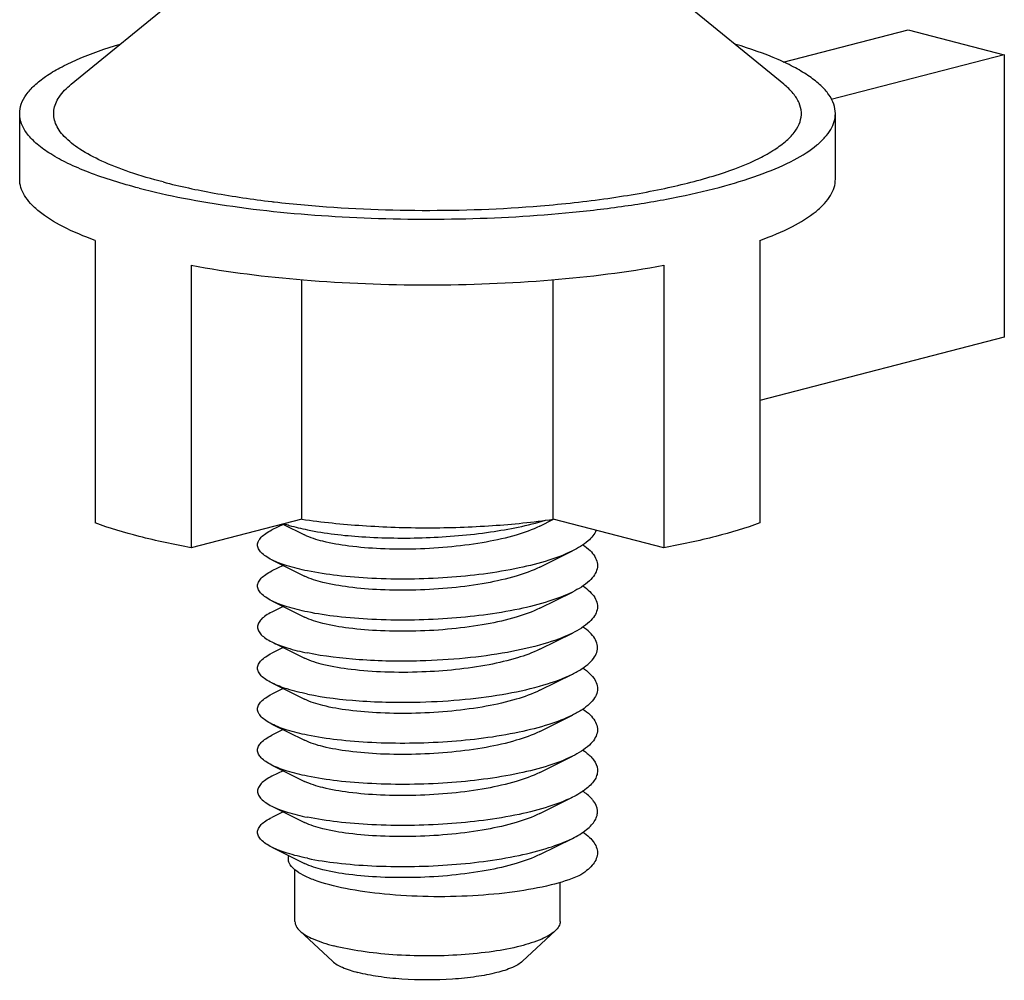
# Model space of a CAD drawing. Units: millimetres. Extents: x 9740 to 13890, y 44318 to 50168.
# Drawn here: x 11195 to 11225, y 46265 to 46294 of the extents above; entities that cross this region are included whole.
import ezdxf

# ---------------------------------------------------------------- set-up
doc = ezdxf.new("R2010")
doc.units = ezdxf.units.MM
for name, color, linetype in [('02___PRT_ALL_AXES', 7, 'Continuous'), ('3_ALL_AXES', 7, 'Continuous'), ('7_ALL_FEATURES', 7, 'Continuous')]:
    doc.layers.add(name, color=color, linetype=linetype)

msp = doc.modelspace()

# ---------------------------------------------------------------- linework, layer by layer
at = {"layer": '02___PRT_ALL_AXES', "color": 7, "linetype": 'Continuous'}
for p, q in [((11196.679, 46291.592), (11201.869, 46295.831)), ((11218.223, 46291.592), (11213.033, 46295.831)), ((11195.123, 46288.724), (11195.123, 46290.709)), ((11219.779, 46288.724), (11219.779, 46290.709))]:
    msp.add_line(p, q, dxfattribs=at)
for centre, radius, start, end in [((11206.701, 46321.42), 33.604, 263.2359, 263.3559), ((11206.889, 46323.066), 35.261, 263.3623, 264.8644)]:
    msp.add_arc(centre, radius, start, end, dxfattribs=at)
for points, knots in [([(11195.123, 46290.709), (11195.123, 46290.805), (11195.161, 46291.01), (11195.32, 46291.3), (11195.574, 46291.579), (11195.921, 46291.85), (11196.358, 46292.11), (11197.099, 46292.462), (11197.718, 46292.675), (11198.157, 46292.805)], [0, 0, 0, 0, 0.074719, 0.157119, 0.25285, 0.365237, 0.49592, 0.645464, 1, 1, 1, 1]), ([(11219.779, 46290.709), (11219.779, 46290.805), (11219.742, 46291.008), (11219.584, 46291.298), (11219.331, 46291.576), (11218.987, 46291.846), (11218.553, 46292.105), (11217.816, 46292.457), (11217.201, 46292.669), (11216.765, 46292.799)], [0, 0, 0, 0, 0.074854, 0.157353, 0.253132, 0.365517, 0.496158, 0.645632, 1, 1, 1, 1]), ([(11199.46, 46288.641), (11199.119, 46288.729), (11198.49, 46288.912), (11197.642, 46289.239), (11196.972, 46289.591), (11196.543, 46289.921), (11196.314, 46290.199), (11196.205, 46290.4), (11196.149, 46290.605), (11196.148, 46290.886), (11196.309, 46291.253), (11196.541, 46291.48), (11196.679, 46291.592)], [0, 0, 0, 0, 0.204777, 0.380901, 0.526981, 0.643611, 0.692192, 0.735591, 0.775511, 0.814188, 0.896903, 1, 1, 1, 1]), ([(11210.868, 46287.921), (11211.548, 46287.977), (11212.544, 46288.085), (11213.829, 46288.289), (11214.96, 46288.51), (11216.187, 46288.826), (11217.262, 46289.231), (11217.928, 46289.6), (11218.295, 46289.869), (11218.561, 46290.149), (11218.724, 46290.442), (11218.77, 46290.748), (11218.693, 46291.051), (11218.504, 46291.34), (11218.326, 46291.509), (11218.223, 46291.592)], [0, 0, 0, 0, 0.209031, 0.30658, 0.398357, 0.561657, 0.694293, 0.748405, 0.794458, 0.83312, 0.865888, 0.895451, 0.925504, 0.959564, 1, 1, 1, 1]), ([(11198.734, 46288.453), (11198.215, 46288.587), (11197.484, 46288.808), (11196.601, 46289.183), (11196.081, 46289.463), (11195.666, 46289.755), (11195.361, 46290.059), (11195.169, 46290.376), (11195.123, 46290.603), (11195.123, 46290.709)], [0, 0, 0, 0, 0.359183, 0.510544, 0.642288, 0.754676, 0.849116, 0.928877, 1, 1, 1, 1]), ([(11211.838, 46287.727), (11212.4, 46287.782), (11213.479, 46287.912), (11215.015, 46288.174), (11216.379, 46288.492), (11217.545, 46288.857), (11218.486, 46289.26), (11219.108, 46289.645), (11219.462, 46289.976), (11219.642, 46290.214), (11219.753, 46290.459), (11219.779, 46290.628), (11219.779, 46290.709)], [0, 0, 0, 0, 0.190979, 0.367615, 0.526434, 0.664573, 0.780039, 0.872194, 0.910061, 0.943169, 0.972606, 1, 1, 1, 1]), ([(11199.46, 46288.641), (11199.969, 46288.509), (11201.058, 46288.279), (11202.16, 46288.119), (11202.743, 46288.05)], [0, 0, 0, 0, 0.472028, 1, 1, 1, 1]), ([(11198.734, 46288.453), (11199.176, 46288.338), (11200.115, 46288.131), (11202.157, 46287.797), (11204.935, 46287.543), (11208.37, 46287.485), (11210.693, 46287.614), (11211.838, 46287.727)], [0, 0, 0, 0, 0.104023, 0.218605, 0.470934, 0.738198, 1, 1, 1, 1]), ([(11203.733, 46287.947), (11204.916, 46287.84), (11207.297, 46287.737), (11209.679, 46287.823), (11210.868, 46287.921)], [0, 0, 0, 0, 0.498938, 1, 1, 1, 1])]:
    msp.add_open_spline(points, degree=3, knots=knots, dxfattribs=at)
at = {"layer": '3_ALL_AXES', "color": 7, "linetype": 'Continuous'}
for p, q in [((11203.445, 46266.298), (11203.445, 46267.865)), ((11211.458, 46266.298), (11211.458, 46267.479)), ((11204.581, 46265.099), (11203.591, 46266.02)), ((11210.321, 46265.099), (11211.311, 46266.02))]:
    msp.add_line(p, q, dxfattribs=at)
for points, knots in [([(11203.445, 46266.298), (11203.445, 46266.25), (11203.476, 46266.142), (11203.548, 46266.06), (11203.591, 46266.02)], [0, 0, 0, 0, 0.451599, 1, 1, 1, 1]), ([(11211.458, 46266.298), (11211.458, 46266.25), (11211.426, 46266.142), (11211.354, 46266.06), (11211.311, 46266.02)], [0, 0, 0, 0, 0.451606, 1, 1, 1, 1]), ([(11203.591, 46266.02), (11203.705, 46265.914), (11204.046, 46265.733), (11204.405, 46265.62), (11204.618, 46265.565)], [0, 0, 0, 0, 0.41469, 1, 1, 1, 1]), ([(11211.311, 46266.02), (11211.195, 46265.912), (11210.848, 46265.729), (11210.213, 46265.531), (11209.394, 46265.378), (11208.107, 46265.248), (11206.768, 46265.249), (11205.483, 46265.382), (11204.89, 46265.494), (11204.618, 46265.565)], [0, 0, 0, 0, 0.069679, 0.168297, 0.291974, 0.433705, 0.735576, 0.876916, 1, 1, 1, 1]), ([(11204.581, 46265.099), (11204.666, 46265.02), (11204.919, 46264.885), (11205.186, 46264.802), (11205.344, 46264.76)], [0, 0, 0, 0, 0.41475, 1, 1, 1, 1]), ([(11210.321, 46265.099), (11210.235, 46265.019), (11209.977, 46264.882), (11209.505, 46264.736), (11208.896, 46264.622), (11207.939, 46264.525), (11206.943, 46264.525), (11205.988, 46264.624), (11205.546, 46264.708), (11205.344, 46264.76)], [0, 0, 0, 0, 0.069668, 0.168278, 0.291951, 0.433682, 0.735563, 0.876912, 1, 1, 1, 1])]:
    msp.add_open_spline(points, degree=3, knots=knots, dxfattribs=at)
at = {"layer": '7_ALL_FEATURES', "color": 7, "linetype": 'Continuous'}
for p, q in [((11218.203, 46292.259), (11221.979, 46293.236)), ((11221.979, 46293.236), (11224.885, 46292.484)), ((11224.885, 46292.484), (11219.651, 46291.13)), ((11224.885, 46292.484), (11224.885, 46283.951)), ((11197.403, 46286.876), (11197.403, 46278.342)), ((11217.499, 46286.876), (11217.499, 46278.342)), ((11200.309, 46286.124), (11200.309, 46277.59)), ((11214.593, 46286.124), (11214.593, 46277.59)), ((11203.653, 46278.455), (11203.653, 46285.693)), ((11211.249, 46278.455), (11211.249, 46285.693)), ((11224.885, 46283.951), (11217.499, 46282.039)), ((11203.653, 46278.455), (11200.309, 46277.59)), ((11203.086, 46278.299), (11202.746, 46278.13)), ((11203.073, 46278.305), (11203.733, 46277.977)), ((11210.843, 46278.246), (11211.259, 46278.453)), ((11214.593, 46277.59), (11211.249, 46278.455)), ((11210.843, 46277.006), (11211.83, 46277.495)), ((11202.746, 46277.227), (11203.733, 46276.737)), ((11203.086, 46277.058), (11202.746, 46276.89)), ((11210.843, 46275.765), (11211.83, 46276.255)), ((11202.746, 46275.986), (11203.733, 46275.497)), ((11203.086, 46275.818), (11202.746, 46275.649)), ((11210.843, 46274.525), (11211.83, 46275.014)), ((11202.746, 46274.746), (11203.733, 46274.256)), ((11203.086, 46274.578), (11202.746, 46274.409)), ((11210.843, 46273.285), (11211.83, 46273.774)), ((11202.746, 46273.506), (11203.733, 46273.016)), ((11203.086, 46273.337), (11202.746, 46273.169)), ((11210.843, 46272.044), (11211.83, 46272.533)), ((11202.746, 46272.265), (11203.733, 46271.776)), ((11203.086, 46272.097), (11202.746, 46271.928)), ((11210.843, 46270.804), (11211.83, 46271.293)), ((11202.746, 46271.025), (11203.733, 46270.535)), ((11203.086, 46270.856), (11202.746, 46270.688)), ((11210.843, 46269.563), (11211.83, 46270.053)), ((11202.746, 46269.785), (11203.733, 46269.295)), ((11203.086, 46269.616), (11202.746, 46269.447)), ((11210.843, 46268.323), (11211.83, 46268.812)), ((11202.746, 46268.544), (11203.733, 46268.054))]:
    msp.add_line(p, q, dxfattribs=at)
for points, knots in [([(11197.403, 46286.876), (11197.069, 46286.997), (11196.479, 46287.243), (11195.827, 46287.635), (11195.456, 46287.974), (11195.267, 46288.218), (11195.15, 46288.468), (11195.123, 46288.641), (11195.123, 46288.724)], [0, 0, 0, 0, 0.345782, 0.621218, 0.734014, 0.832279, 0.919286, 1, 1, 1, 1]), ([(11217.499, 46286.876), (11217.833, 46286.997), (11218.424, 46287.243), (11219.075, 46287.635), (11219.446, 46287.974), (11219.635, 46288.218), (11219.752, 46288.468), (11219.779, 46288.641), (11219.779, 46288.724)], [0, 0, 0, 0, 0.345782, 0.621218, 0.734014, 0.832279, 0.919286, 1, 1, 1, 1]), ([(11200.309, 46286.124), (11201.431, 46285.917), (11203.809, 46285.626), (11207.451, 46285.485), (11211.093, 46285.626), (11213.472, 46285.917), (11214.593, 46286.124)], [0, 0, 0, 0, 0.238506, 0.5, 0.761494, 1, 1, 1, 1]), ([(11200.309, 46277.59), (11199.78, 46277.687), (11198.801, 46277.897), (11197.839, 46278.183), (11197.403, 46278.342)], [0, 0, 0, 0, 0.536631, 1, 1, 1, 1]), ([(11203.116, 46278.318), (11203.168, 46278.3), (11203.4, 46278.228), (11203.636, 46278.171), (11203.819, 46278.134)], [0, 0, 0, 0, 0.227176, 1, 1, 1, 1]), ([(11203.653, 46278.455), (11204.261, 46278.366), (11205.526, 46278.237), (11207.451, 46278.175), (11209.376, 46278.237), (11210.641, 46278.366), (11211.249, 46278.455)], [0, 0, 0, 0, 0.24208, 0.5, 0.75792, 1, 1, 1, 1]), ([(11210.843, 46278.246), (11210.617, 46278.134), (11210.083, 46277.944), (11209.193, 46277.743), (11208.176, 46277.607), (11207.108, 46277.542), (11206.066, 46277.549), (11205.124, 46277.624), (11204.353, 46277.756), (11203.908, 46277.891), (11203.733, 46277.977)], [0, 0, 0, 0, 0.10461, 0.233117, 0.377709, 0.528769, 0.675953, 0.809143, 0.919389, 1, 1, 1, 1]), ([(11203.819, 46278.134), (11204.361, 46278.023), (11205.558, 46277.888), (11207.413, 46277.867), (11209.275, 46278.024), (11210.477, 46278.26), (11211.02, 46278.425)], [0, 0, 0, 0, 0.228553, 0.496064, 0.765506, 1, 1, 1, 1]), ([(11217.499, 46278.342), (11217.063, 46278.183), (11216.102, 46277.897), (11215.122, 46277.687), (11214.593, 46277.59)], [0, 0, 0, 0, 0.463369, 1, 1, 1, 1]), ([(11202.746, 46277.227), (11202.681, 46277.259), (11202.567, 46277.323), (11202.427, 46277.434), (11202.337, 46277.551), (11202.304, 46277.679), (11202.337, 46277.806), (11202.427, 46277.923), (11202.567, 46278.034), (11202.681, 46278.098), (11202.746, 46278.13)], [0, 0, 0, 0, 0.165516, 0.300123, 0.408262, 0.500006, 0.59175, 0.699882, 0.834475, 1, 1, 1, 1]), ([(11212.553, 46278.123), (11212.504, 46277.996), (11212.28, 46277.742), (11211.998, 46277.579), (11211.83, 46277.495)], [0, 0, 0, 0, 0.419354, 1, 1, 1, 1]), ([(11212.146, 46277.68), (11212.223, 46277.628), (11212.358, 46277.523), (11212.512, 46277.341), (11212.592, 46277.149), (11212.588, 46276.949), (11212.5, 46276.757), (11212.265, 46276.493), (11212.014, 46276.346), (11211.83, 46276.255)], [0, 0, 0, 0, 0.143249, 0.262313, 0.363609, 0.458579, 0.56115, 0.682314, 1, 1, 1, 1]), ([(11211.83, 46277.495), (11211.601, 46277.382), (11211.07, 46277.183), (11209.815, 46276.868), (11208.022, 46276.649), (11206.179, 46276.624), (11204.766, 46276.735), (11204.118, 46276.832), (11203.819, 46276.893)], [0, 0, 0, 0, 0.094188, 0.208379, 0.477175, 0.758461, 0.887269, 1, 1, 1, 1]), ([(11203.819, 46276.893), (11203.613, 46276.936), (11203.248, 46277.024), (11202.894, 46277.153), (11202.746, 46277.227)], [0, 0, 0, 0, 0.558761, 1, 1, 1, 1]), ([(11210.843, 46277.006), (11210.617, 46276.893), (11210.083, 46276.703), (11209.193, 46276.503), (11208.176, 46276.367), (11207.108, 46276.301), (11206.066, 46276.309), (11205.124, 46276.383), (11204.353, 46276.515), (11203.908, 46276.651), (11203.733, 46276.737)], [0, 0, 0, 0, 0.104612, 0.233118, 0.377709, 0.528769, 0.675953, 0.809143, 0.919389, 1, 1, 1, 1]), ([(11202.746, 46275.986), (11202.681, 46276.018), (11202.567, 46276.082), (11202.427, 46276.193), (11202.337, 46276.311), (11202.304, 46276.438), (11202.337, 46276.565), (11202.427, 46276.683), (11202.567, 46276.794), (11202.681, 46276.858), (11202.746, 46276.89)], [0, 0, 0, 0, 0.165512, 0.300118, 0.408256, 0.499999, 0.591742, 0.699875, 0.834472, 1, 1, 1, 1]), ([(11212.144, 46276.441), (11212.221, 46276.389), (11212.356, 46276.284), (11212.511, 46276.102), (11212.592, 46275.909), (11212.588, 46275.71), (11212.501, 46275.518), (11212.265, 46275.253), (11212.014, 46275.106), (11211.83, 46275.014)], [0, 0, 0, 0, 0.143445, 0.262631, 0.363982, 0.458924, 0.561414, 0.682471, 1, 1, 1, 1]), ([(11211.83, 46276.255), (11211.601, 46276.141), (11211.07, 46275.942), (11209.815, 46275.627), (11208.022, 46275.409), (11206.179, 46275.384), (11204.766, 46275.495), (11204.118, 46275.592), (11203.819, 46275.653)], [0, 0, 0, 0, 0.094184, 0.208377, 0.477175, 0.758458, 0.887267, 1, 1, 1, 1]), ([(11203.819, 46275.653), (11203.613, 46275.695), (11203.248, 46275.784), (11202.894, 46275.913), (11202.746, 46275.986)], [0, 0, 0, 0, 0.558762, 1, 1, 1, 1]), ([(11202.746, 46275.649), (11202.681, 46275.617), (11202.567, 46275.553), (11202.427, 46275.442), (11202.337, 46275.325), (11202.304, 46275.198), (11202.337, 46275.07), (11202.427, 46274.953), (11202.567, 46274.842), (11202.681, 46274.778), (11202.746, 46274.746)], [0, 0, 0, 0, 0.165534, 0.300134, 0.408269, 0.500015, 0.591761, 0.699897, 0.834496, 1, 1, 1, 1]), ([(11210.843, 46275.765), (11210.617, 46275.653), (11210.083, 46275.463), (11209.193, 46275.263), (11208.176, 46275.126), (11207.108, 46275.061), (11206.066, 46275.069), (11205.124, 46275.143), (11204.353, 46275.275), (11203.908, 46275.41), (11203.733, 46275.497)], [0, 0, 0, 0, 0.104613, 0.233118, 0.377709, 0.52877, 0.675953, 0.809144, 0.919391, 1, 1, 1, 1]), ([(11211.83, 46273.774), (11211.93, 46273.824), (11212.112, 46273.924), (11212.341, 46274.097), (11212.502, 46274.279), (11212.589, 46274.471), (11212.592, 46274.672), (11212.509, 46274.865), (11212.352, 46275.047), (11212.216, 46275.153), (11212.138, 46275.205)], [0, 0, 0, 0, 0.172365, 0.317704, 0.438406, 0.540592, 0.635379, 0.736782, 0.856203, 1, 1, 1, 1]), ([(11211.83, 46275.014), (11211.555, 46274.878), (11210.905, 46274.648), (11209.817, 46274.404), (11208.565, 46274.237), (11207.684, 46274.184), (11207.231, 46274.171)], [0, 0, 0, 0, 0.195452, 0.437106, 0.711057, 1, 1, 1, 1]), ([(11202.746, 46274.746), (11202.894, 46274.673), (11203.248, 46274.543), (11203.613, 46274.455), (11203.819, 46274.413)], [0, 0, 0, 0, 0.441225, 1, 1, 1, 1]), ([(11202.746, 46273.506), (11202.681, 46273.538), (11202.567, 46273.602), (11202.427, 46273.713), (11202.337, 46273.83), (11202.304, 46273.957), (11202.337, 46274.085), (11202.427, 46274.202), (11202.567, 46274.313), (11202.681, 46274.377), (11202.746, 46274.409)], [0, 0, 0, 0, 0.165504, 0.300103, 0.408239, 0.499985, 0.591731, 0.699866, 0.834466, 1, 1, 1, 1]), ([(11207.231, 46274.171), (11206.616, 46274.154), (11205.472, 46274.175), (11204.334, 46274.307), (11203.819, 46274.413)], [0, 0, 0, 0, 0.539231, 1, 1, 1, 1]), ([(11210.843, 46274.525), (11210.627, 46274.418), (11210.121, 46274.235), (11208.935, 46273.96), (11207.959, 46273.864), (11207.279, 46273.839)], [0, 0, 0, 0, 0.198127, 0.44038, 1, 1, 1, 1]), ([(11207.279, 46273.839), (11206.906, 46273.824), (11206.193, 46273.822), (11205.2, 46273.893), (11204.386, 46274.026), (11203.916, 46274.165), (11203.733, 46274.256)], [0, 0, 0, 0, 0.311352, 0.594732, 0.829497, 1, 1, 1, 1]), ([(11207.231, 46272.931), (11207.684, 46272.943), (11208.565, 46272.997), (11209.817, 46273.164), (11210.905, 46273.408), (11211.555, 46273.638), (11211.83, 46273.774)], [0, 0, 0, 0, 0.288938, 0.562883, 0.804539, 1, 1, 1, 1]), ([(11212.141, 46273.963), (11212.218, 46273.91), (11212.354, 46273.805), (11212.51, 46273.623), (11212.592, 46273.43), (11212.589, 46273.23), (11212.501, 46273.038), (11212.341, 46272.856), (11212.112, 46272.684), (11211.93, 46272.583), (11211.83, 46272.533)], [0, 0, 0, 0, 0.143576, 0.262853, 0.364191, 0.459012, 0.561296, 0.68212, 0.827552, 1, 1, 1, 1]), ([(11203.819, 46273.172), (11203.613, 46273.214), (11203.248, 46273.303), (11202.894, 46273.432), (11202.746, 46273.506)], [0, 0, 0, 0, 0.558775, 1, 1, 1, 1]), ([(11202.746, 46272.265), (11202.681, 46272.297), (11202.567, 46272.361), (11202.427, 46272.472), (11202.337, 46272.59), (11202.304, 46272.717), (11202.337, 46272.844), (11202.427, 46272.962), (11202.567, 46273.073), (11202.681, 46273.137), (11202.746, 46273.169)], [0, 0, 0, 0, 0.165503, 0.300106, 0.408243, 0.499988, 0.591733, 0.699868, 0.834467, 1, 1, 1, 1]), ([(11210.843, 46273.285), (11210.617, 46273.172), (11210.083, 46272.982), (11209.193, 46272.782), (11208.176, 46272.645), (11207.108, 46272.58), (11206.066, 46272.588), (11205.124, 46272.662), (11204.353, 46272.794), (11203.908, 46272.929), (11203.733, 46273.016)], [0, 0, 0, 0, 0.104612, 0.233117, 0.377709, 0.52877, 0.675954, 0.809146, 0.919392, 1, 1, 1, 1]), ([(11203.819, 46273.172), (11204.334, 46273.067), (11205.472, 46272.934), (11206.616, 46272.914), (11207.231, 46272.931)], [0, 0, 0, 0, 0.460761, 1, 1, 1, 1]), ([(11211.83, 46272.533), (11211.601, 46272.42), (11211.07, 46272.221), (11209.815, 46271.906), (11208.022, 46271.687), (11206.179, 46271.663), (11204.766, 46271.773), (11204.118, 46271.871), (11203.819, 46271.932)], [0, 0, 0, 0, 0.094184, 0.208374, 0.477155, 0.758444, 0.887265, 1, 1, 1, 1]), ([(11212.147, 46272.718), (11212.224, 46272.666), (11212.359, 46272.561), (11212.512, 46272.379), (11212.593, 46272.186), (11212.588, 46271.987), (11212.5, 46271.795), (11212.264, 46271.532), (11212.014, 46271.384), (11211.83, 46271.293)], [0, 0, 0, 0, 0.143157, 0.262155, 0.363421, 0.458406, 0.56102, 0.682233, 1, 1, 1, 1]), ([(11203.819, 46271.932), (11203.613, 46271.974), (11203.248, 46272.063), (11202.894, 46272.192), (11202.746, 46272.265)], [0, 0, 0, 0, 0.558782, 1, 1, 1, 1]), ([(11202.746, 46271.025), (11202.681, 46271.057), (11202.567, 46271.121), (11202.427, 46271.232), (11202.337, 46271.349), (11202.304, 46271.477), (11202.337, 46271.604), (11202.427, 46271.721), (11202.567, 46271.832), (11202.681, 46271.896), (11202.746, 46271.928)], [0, 0, 0, 0, 0.165507, 0.300113, 0.408251, 0.499996, 0.591741, 0.699876, 0.834473, 1, 1, 1, 1]), ([(11210.843, 46272.044), (11210.617, 46271.932), (11210.083, 46271.742), (11209.193, 46271.541), (11208.176, 46271.405), (11207.108, 46271.34), (11206.066, 46271.347), (11205.124, 46271.422), (11204.353, 46271.554), (11203.908, 46271.689), (11203.733, 46271.776)], [0, 0, 0, 0, 0.104611, 0.233116, 0.377708, 0.52877, 0.675954, 0.809146, 0.919391, 1, 1, 1, 1]), ([(11212.146, 46271.478), (11212.18, 46271.455), (11212.299, 46271.369), (11212.408, 46271.267), (11212.47, 46271.181)], [0, 0, 0, 0, 0.280149, 1, 1, 1, 1]), ([(11211.83, 46271.293), (11211.601, 46271.18), (11211.07, 46270.981), (11209.815, 46270.666), (11208.022, 46270.447), (11206.179, 46270.423), (11204.766, 46270.533), (11204.118, 46270.63), (11203.819, 46270.692)], [0, 0, 0, 0, 0.094186, 0.208376, 0.47715, 0.758442, 0.887264, 1, 1, 1, 1]), ([(11212.47, 46271.181), (11212.532, 46271.097), (11212.6, 46270.948), (11212.581, 46270.741), (11212.518, 46270.591), (11212.408, 46270.447), (11212.188, 46270.247), (11211.981, 46270.128), (11211.83, 46270.053)], [0, 0, 0, 0, 0.207567, 0.30491, 0.408963, 0.526962, 0.663491, 1, 1, 1, 1]), ([(11203.819, 46270.692), (11203.613, 46270.734), (11203.248, 46270.822), (11202.894, 46270.951), (11202.746, 46271.025)], [0, 0, 0, 0, 0.558776, 1, 1, 1, 1]), ([(11210.843, 46270.804), (11210.617, 46270.691), (11210.083, 46270.502), (11209.193, 46270.301), (11208.176, 46270.165), (11207.108, 46270.1), (11206.066, 46270.107), (11205.124, 46270.182), (11204.353, 46270.313), (11203.908, 46270.449), (11203.733, 46270.535)], [0, 0, 0, 0, 0.104611, 0.233115, 0.377708, 0.528769, 0.675954, 0.809146, 0.91939, 1, 1, 1, 1]), ([(11202.746, 46270.688), (11202.681, 46270.656), (11202.567, 46270.592), (11202.427, 46270.481), (11202.337, 46270.363), (11202.304, 46270.236), (11202.337, 46270.109), (11202.427, 46269.992), (11202.567, 46269.88), (11202.681, 46269.817), (11202.746, 46269.785)], [0, 0, 0, 0, 0.165521, 0.300111, 0.408244, 0.49999, 0.591735, 0.699874, 0.834483, 1, 1, 1, 1]), ([(11212.47, 46269.941), (11212.451, 46269.968), (11212.355, 46270.083), (11212.236, 46270.178), (11212.139, 46270.243)], [0, 0, 0, 0, 0.221411, 1, 1, 1, 1]), ([(11211.83, 46270.053), (11211.601, 46269.939), (11211.07, 46269.74), (11209.815, 46269.425), (11208.022, 46269.207), (11206.179, 46269.182), (11204.766, 46269.293), (11204.118, 46269.39), (11203.819, 46269.451)], [0, 0, 0, 0, 0.094189, 0.208378, 0.47715, 0.758442, 0.887263, 1, 1, 1, 1]), ([(11211.83, 46268.812), (11211.981, 46268.887), (11212.188, 46269.007), (11212.408, 46269.207), (11212.518, 46269.351), (11212.581, 46269.5), (11212.6, 46269.708), (11212.532, 46269.857), (11212.47, 46269.941)], [0, 0, 0, 0, 0.336511, 0.473039, 0.591039, 0.695092, 0.792435, 1, 1, 1, 1]), ([(11202.746, 46269.785), (11202.894, 46269.711), (11203.248, 46269.582), (11203.613, 46269.493), (11203.819, 46269.451)], [0, 0, 0, 0, 0.441238, 1, 1, 1, 1]), ([(11210.843, 46269.563), (11210.617, 46269.451), (11210.083, 46269.261), (11209.193, 46269.061), (11208.176, 46268.924), (11207.108, 46268.859), (11206.066, 46268.867), (11205.124, 46268.941), (11204.353, 46269.073), (11203.908, 46269.208), (11203.733, 46269.295)], [0, 0, 0, 0, 0.10461, 0.233116, 0.377708, 0.528769, 0.675954, 0.809144, 0.919389, 1, 1, 1, 1]), ([(11202.746, 46268.544), (11202.681, 46268.576), (11202.567, 46268.64), (11202.427, 46268.751), (11202.337, 46268.869), (11202.304, 46268.996), (11202.337, 46269.123), (11202.427, 46269.24), (11202.567, 46269.352), (11202.681, 46269.415), (11202.746, 46269.447)], [0, 0, 0, 0, 0.165517, 0.300126, 0.408265, 0.50001, 0.591756, 0.699889, 0.834479, 1, 1, 1, 1]), ([(11212.138, 46269.003), (11212.21, 46268.955), (11212.338, 46268.857), (11212.488, 46268.691), (11212.577, 46268.517), (11212.605, 46268.268), (11212.47, 46268.022), (11212.252, 46267.823), (11212.108, 46267.727), (11212.028, 46267.679)], [0, 0, 0, 0, 0.150748, 0.277852, 0.386393, 0.485522, 0.700688, 0.837958, 1, 1, 1, 1]), ([(11203.819, 46268.211), (11204.118, 46268.15), (11204.766, 46268.052), (11206.179, 46267.942), (11208.022, 46267.966), (11209.815, 46268.185), (11211.07, 46268.5), (11211.601, 46268.699), (11211.83, 46268.812)], [0, 0, 0, 0, 0.112732, 0.241541, 0.522829, 0.79162, 0.90581, 1, 1, 1, 1]), ([(11203.819, 46268.211), (11203.613, 46268.253), (11203.248, 46268.341), (11202.894, 46268.471), (11202.746, 46268.544)], [0, 0, 0, 0, 0.558762, 1, 1, 1, 1]), ([(11203.438, 46267.864), (11203.369, 46267.921), (11203.278, 46268.018), (11203.238, 46268.177), (11203.249, 46268.25), (11203.26, 46268.284)], [0, 0, 0, 0, 0.552413, 0.777961, 1, 1, 1, 1]), ([(11210.843, 46268.323), (11210.617, 46268.211), (11210.083, 46268.021), (11209.193, 46267.82), (11208.176, 46267.684), (11207.108, 46267.619), (11206.066, 46267.626), (11205.124, 46267.701), (11204.353, 46267.833), (11203.908, 46267.968), (11203.733, 46268.054)], [0, 0, 0, 0, 0.104611, 0.233117, 0.377709, 0.528769, 0.675953, 0.809143, 0.919389, 1, 1, 1, 1]), ([(11212.028, 46267.679), (11211.756, 46267.562), (11211.114, 46267.369), (11210.039, 46267.175), (11208.797, 46267.061), (11207.48, 46267.037), (11206.192, 46267.107), (11205.04, 46267.265), (11204.214, 46267.469), (11203.708, 46267.682), (11203.514, 46267.8), (11203.438, 46267.864)], [0, 0, 0, 0, 0.100955, 0.227725, 0.372805, 0.526313, 0.676913, 0.812782, 0.923027, 0.965936, 1, 1, 1, 1])]:
    msp.add_open_spline(points, degree=3, knots=knots, dxfattribs=at)

doc.saveas('drawing.dxf')
